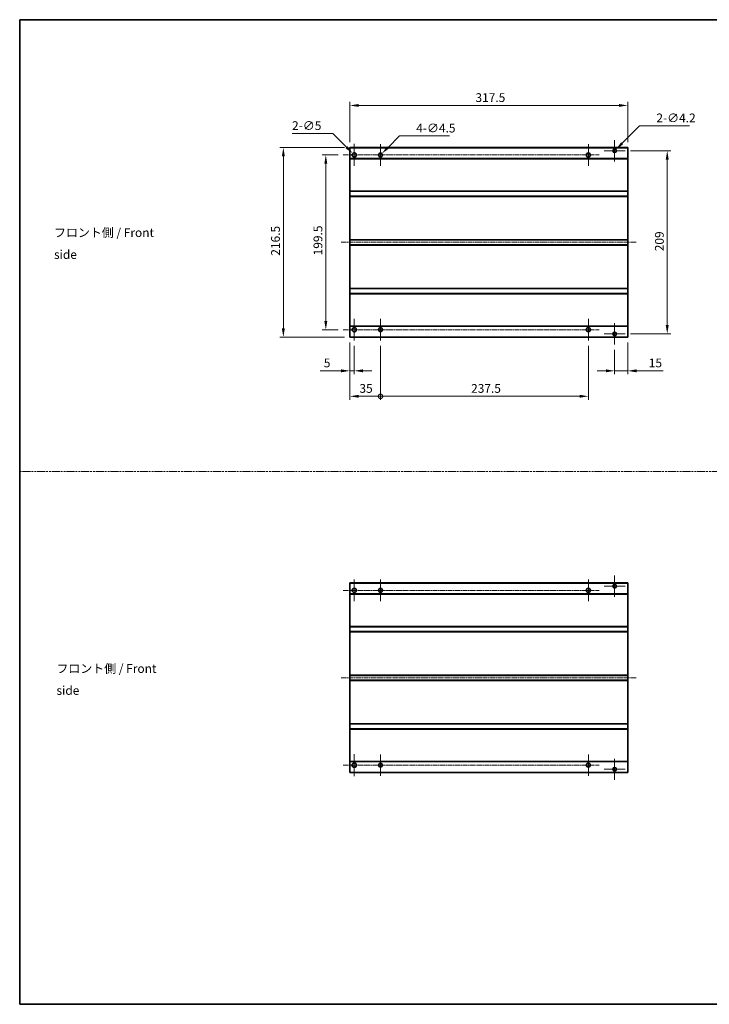
# Model space of a CAD drawing. Units: millimetres. Extents: x 1 to 10824, y 2 to 1688.
# Drawn here: x 5701 to 6489, y 2 to 1126 of the extents above; entities that cross this region are included whole.
import ezdxf

# ---------------------------------------------------------------- set-up
doc = ezdxf.new("R2010")
doc.units = ezdxf.units.MM
doc.linetypes.add('CHAIN', pattern=[0.3543, 0.2362, -0.0295, 0.0591, -0.0295])
doc.linetypes.add('DASH_DOT', pattern=[0.37, 0.24, -0.06, 0.01, -0.06])
for name, color, linetype, lineweight in [('Border (ISO)', 7, 'Continuous', 35), ('Center Mark (ISO)', 131, 'Continuous', 18), ('Centerline (ISO)', 131, 'Continuous', 18), ('Dimension (ISO)', 7, 'Continuous', 18), ('Dimension (ISO) @ 1', 7, 'Continuous', 18), ('Sketch Geometry (ISO)', 7, 'Continuous', 18), ('Symbol (ISO)', 7, 'Continuous', 18), ('Visible (ISO)', 7, 'Continuous', 35), ('Visible Narrow (ISO)', 7, 'Continuous', 25)]:
    doc.layers.add(name, color=color, linetype=linetype, lineweight=lineweight)
doc.styles.add('Note Text (TK)', font='MS PGothic.ttf')
doc.dimstyles.new('Default - Method 1b (TK)', dxfattribs={"dimscale": 6, "dimtxt": 2.5, "dimasz": 2.5, "dimexe": 1, "dimexo": 1.5, "dimgap": 1, "dimtad": 1, "dimtoh": 1, "dimrnd": 1e-08, "dimdsep": 46, "dimtxsty": 'Note Text (TK)', "dimcen": 0.09, "dimdle": 5, "dimclrd": 100, "dimclre": 100, "dimclrt": 7, "dimadec": 1, "dimazin": 1, "dimtfac": 1, "dimtmove": 0, "dimatfit": 3, "dimfxl": 1, "dimtolj": 1, "dimlwd": -1, "dimlwe": -1, "dimarcsym": 0})

# ---------------------------------------------------------------- blocks, each defined once
blk = doc.blocks.new('図面枠 tk図枠')
at = {"layer": 'Border (ISO)'}
for p, q in [((14.5, 289), (405.5, 289)), ((14.5, 289), (14.5, 8)), ((405.5, 289), (405.5, 8)), ((14.5, 8), (405.5, 8))]:
    blk.add_line(p, q, dxfattribs=at)
blk = doc.blocks.new('*D36')
at = {"layer": 'Defpoints', "color": 0}
for p in [(6070.6, 971.2), (6050.6, 771.7), (6070.6, 771.7)]:
    blk.add_point(p, dxfattribs=at)
at = {"layer": 'Dimension (ISO)', "color": 100}
for p, q in [((6064.6, 971.2), (6046.6, 971.2)), ((6050.6, 961.2), (6050.6, 781.7)), ((6064.6, 771.7), (6046.6, 771.7))]:
    blk.add_line(p, q, dxfattribs=at)
for points in [[(6048.9, 961.2), (6052.3, 961.2), (6050.6, 971.2)], [(6048.9, 781.7), (6052.3, 781.7), (6050.6, 771.7)]]:
    blk.add_solid(points, dxfattribs=at)
at = {"layer": 'Dimension (ISO)', "color": 7, "insert": (6041.6, 856.6), "char_height": 10, "attachment_point": 4, "rotation": 90, "style": 'Note Text (TK)'}
blk.add_mtext('\\A1;199.5', dxfattribs=at)
blk = doc.blocks.new('*D37')
at = {"layer": 'Defpoints', "color": 0}
for p in [(6078.1, 979.7), (6002.1, 763.2), (6078.1, 763.2)]:
    blk.add_point(p, dxfattribs=at)
at = {"layer": 'Dimension (ISO)', "color": 100}
for p, q in [((6072.1, 979.7), (5998.1, 979.7)), ((6002.1, 969.7), (6002.1, 773.2)), ((6072.1, 763.2), (5998.1, 763.2))]:
    blk.add_line(p, q, dxfattribs=at)
for points in [[(6000.4, 969.7), (6003.8, 969.7), (6002.1, 979.7)], [(6000.4, 773.2), (6003.8, 773.2), (6002.1, 763.2)]]:
    blk.add_solid(points, dxfattribs=at)
at = {"layer": 'Dimension (ISO)', "color": 7, "insert": (5993.1, 856.2), "char_height": 10, "attachment_point": 4, "rotation": 90, "style": 'Note Text (TK)'}
blk.add_mtext('\\A1;216.5', dxfattribs=at)
blk = doc.blocks.new('_DotSmall')
at = {"color": 0, "linetype": 'ByBlock', "const_width": 0.5}
blk.add_lwpolyline([(-0.0625, 0, 1), (0.0625, 0, 1)], format="xyb", close=True, dxfattribs=at)
blk = doc.blocks.new('*D38')
at = {"layer": 'Defpoints', "color": 0}
for p in [(6078.1, 763.2), (6113.1, 759.5), (6113.1, 695.7)]:
    blk.add_point(p, dxfattribs=at)
at = {"layer": 'Dimension (ISO)', "color": 100}
for p, q in [((6078.1, 757.2), (6078.1, 691.7)), ((6113.1, 753.5), (6113.1, 691.7)), ((6088.1, 695.7), (6113.1, 695.7))]:
    blk.add_line(p, q, dxfattribs=at)
blk.add_solid([(6088.1, 697.4), (6088.1, 694.1), (6078.1, 695.7)], dxfattribs=at)
at = {"layer": 'Dimension (ISO)', "color": 100, "xscale": 10, "yscale": 10, "zscale": 10}
blk.add_blockref('_DotSmall', (6113.1, 695.7), dxfattribs=at)
at = {"layer": 'Dimension (ISO)', "color": 7, "insert": (6089, 704.7), "char_height": 10, "attachment_point": 4, "style": 'Note Text (TK)'}
blk.add_mtext('\\A1;35', dxfattribs=at)
blk = doc.blocks.new('*D39')
at = {"layer": 'Defpoints', "color": 0}
for p in [(6113.1, 759.5), (6350.6, 759.5), (6350.6, 695.7)]:
    blk.add_point(p, dxfattribs=at)
at = {"layer": 'Dimension (ISO)', "color": 100}
for p, q in [((6113.1, 753.5), (6113.1, 691.7)), ((6350.6, 753.5), (6350.6, 691.7)), ((6113.1, 695.7), (6340.6, 695.7))]:
    blk.add_line(p, q, dxfattribs=at)
blk.add_solid([(6340.6, 697.4), (6340.6, 694.1), (6350.6, 695.7)], dxfattribs=at)
at = {"layer": 'Dimension (ISO)', "color": 100, "xscale": 10, "yscale": 10, "zscale": 10, "rotation": 180}
blk.add_blockref('_DotSmall', (6113.1, 695.7), dxfattribs=at)
at = {"layer": 'Dimension (ISO)', "color": 7, "insert": (6216.6, 704.7), "char_height": 10, "attachment_point": 4, "style": 'Note Text (TK)'}
blk.add_mtext('\\A1;237.5', dxfattribs=at)
blk = doc.blocks.new('*D40')
at = {"layer": 'Defpoints', "color": 0}
for p in [(6078.1, 763.2), (6083.1, 759.2), (6083.1, 724.8)]:
    blk.add_point(p, dxfattribs=at)
at = {"layer": 'Dimension (ISO)', "color": 100}
for p, q in [((6078.1, 757.2), (6078.1, 720.8)), ((6083.1, 753.2), (6083.1, 720.8)), ((6068.1, 724.8), (6044.3, 724.8)), ((6083.1, 724.8), (6078.1, 724.8)), ((6093.1, 724.8), (6103.1, 724.8))]:
    blk.add_line(p, q, dxfattribs=at)
for points in [[(6068.1, 726.5), (6068.1, 723.1), (6078.1, 724.8)], [(6093.1, 726.5), (6093.1, 723.1), (6083.1, 724.8)]]:
    blk.add_solid(points, dxfattribs=at)
at = {"layer": 'Dimension (ISO)', "color": 7, "insert": (6048.3, 733.8), "char_height": 10, "attachment_point": 4, "style": 'Note Text (TK)'}
blk.add_mtext('\\A1;5', dxfattribs=at)
blk = doc.blocks.new('*D41')
at = {"layer": 'Defpoints', "color": 0}
for p in [(6380.6, 754.9), (6395.6, 763.2), (6395.6, 724.8)]:
    blk.add_point(p, dxfattribs=at)
at = {"layer": 'Dimension (ISO)', "color": 100}
for p, q in [((6395.6, 757.2), (6395.6, 720.8)), ((6380.6, 748.9), (6380.6, 720.8)), ((6370.6, 724.8), (6360.6, 724.8)), ((6380.6, 724.8), (6395.6, 724.8)), ((6405.6, 724.8), (6435.9, 724.8))]:
    blk.add_line(p, q, dxfattribs=at)
for points in [[(6370.6, 726.5), (6370.6, 723.1), (6380.6, 724.8)], [(6405.6, 726.5), (6405.6, 723.1), (6395.6, 724.8)]]:
    blk.add_solid(points, dxfattribs=at)
at = {"layer": 'Dimension (ISO)', "color": 7, "insert": (6419.6, 733.8), "char_height": 10, "attachment_point": 4, "style": 'Note Text (TK)'}
blk.add_mtext('\\A1;15', dxfattribs=at)
blk = doc.blocks.new('*D42')
at = {"layer": 'Defpoints', "color": 0}
for p in [(6392.7, 976), (6392.7, 767), (6440.7, 767)]:
    blk.add_point(p, dxfattribs=at)
at = {"layer": 'Dimension (ISO)', "color": 100}
for p, q in [((6398.7, 976), (6444.7, 976)), ((6440.7, 966), (6440.7, 777)), ((6398.7, 767), (6444.7, 767))]:
    blk.add_line(p, q, dxfattribs=at)
for points in [[(6439, 966), (6442.4, 966), (6440.7, 976)], [(6439, 777), (6442.4, 777), (6440.7, 767)]]:
    blk.add_solid(points, dxfattribs=at)
at = {"layer": 'Dimension (ISO)', "color": 7, "insert": (6431.7, 861.3), "char_height": 10, "attachment_point": 4, "rotation": 90, "style": 'Note Text (TK)'}
blk.add_mtext('\\A1;209', dxfattribs=at)
blk = doc.blocks.new('*D43')
at = {"layer": 'Defpoints', "color": 0}
for p in [(6395.6, 1027.7), (6078.1, 979.7), (6395.6, 979.7)]:
    blk.add_point(p, dxfattribs=at)
at = {"layer": 'Dimension (ISO)', "color": 100}
for p, q in [((6078.1, 985.7), (6078.1, 1031.7)), ((6088.1, 1027.7), (6385.6, 1027.7)), ((6395.6, 985.7), (6395.6, 1031.7))]:
    blk.add_line(p, q, dxfattribs=at)
for points in [[(6088.1, 1029.4), (6088.1, 1026.1), (6078.1, 1027.7)], [(6385.6, 1029.4), (6385.6, 1026.1), (6395.6, 1027.7)]]:
    blk.add_solid(points, dxfattribs=at)
at = {"layer": 'Dimension (ISO)', "color": 7, "insert": (6221.6, 1036.7), "char_height": 10, "attachment_point": 4, "style": 'Note Text (TK)'}
blk.add_mtext('\\A1;317.5', dxfattribs=at)
blk = doc.blocks.new('*D50')
at = {"layer": 'Defpoints', "color": 0}
for p in [(6081.3, 973), (6084.9, 969.5)]:
    blk.add_point(p, dxfattribs=at)
at = {"layer": 'Dimension (ISO)', "color": 100}
for p, q in [((6012, 995.7), (6058.6, 995.7)), ((6058.6, 995.7), (6074.3, 980.1)), ((6082.8, 971.2), (6083.5, 971.2)), ((6083.1, 970.9), (6083.1, 971.6))]:
    blk.add_line(p, q, dxfattribs=at)
blk.add_solid([(6075.5, 981.3), (6073.1, 978.9), (6081.3, 973)], dxfattribs=at)
at = {"layer": 'Dimension (ISO)', "color": 7, "insert": (6012, 1004.7), "char_height": 10, "attachment_point": 4, "style": 'Note Text (TK)'}
blk.add_mtext('\\A1;\\fＭＳ Ｐゴシック|b0|i0;\\H10.0000;2-∅5', dxfattribs=at)
blk = doc.blocks.new('*D51')
at = {"layer": 'Defpoints', "color": 0}
for p in [(6111.5, 969.6), (6114.7, 972.8)]:
    blk.add_point(p, dxfattribs=at)
at = {"layer": 'Dimension (ISO)', "color": 100}
for p, q in [((6134.8, 992.9), (6121.8, 979.9)), ((6191.9, 992.9), (6134.8, 992.9)), ((6112.8, 971.2), (6113.5, 971.2)), ((6113.1, 970.9), (6113.1, 971.6))]:
    blk.add_line(p, q, dxfattribs=at)
blk.add_solid([(6120.6, 981.1), (6123, 978.7), (6114.7, 972.8)], dxfattribs=at)
at = {"layer": 'Dimension (ISO)', "color": 7, "insert": (6153.9, 1001.9), "char_height": 10, "attachment_point": 4, "style": 'Note Text (TK)'}
blk.add_mtext('\\A1;\\fＭＳ Ｐゴシック|b0|i0;\\H10.0000;4-∅4.5', dxfattribs=at)
blk = doc.blocks.new('*D52')
at = {"layer": 'Defpoints', "color": 0}
for p in [(6379.1, 974.5), (6382.1, 977.5)]:
    blk.add_point(p, dxfattribs=at)
at = {"layer": 'Dimension (ISO)', "color": 100}
for p, q in [((6409.1, 1004.5), (6389.2, 984.5)), ((6466.1, 1004.5), (6409.1, 1004.5)), ((6380.3, 976), (6381, 976)), ((6380.6, 975.6), (6380.6, 976.3))]:
    blk.add_line(p, q, dxfattribs=at)
blk.add_solid([(6388, 985.7), (6390.3, 983.4), (6382.1, 977.5)], dxfattribs=at)
at = {"layer": 'Dimension (ISO)', "color": 7, "insert": (6428.3, 1013.5), "char_height": 10, "attachment_point": 4, "style": 'Note Text (TK)'}
blk.add_mtext('\\A1;\\fＭＳ Ｐゴシック|b0|i0;\\H10.0000;2-∅4.2', dxfattribs=at)

msp = doc.modelspace()

# ---------------------------------------------------------------- linework, layer by layer
at = {"layer": 'Center Mark (ISO)', "linetype": 'CHAIN', "ltscale": 6.944946}
for p, q in [((6083.1108, 983.7362), (6083.1108, 958.7362)), ((6083.1108, 784.2362), (6083.1108, 759.2362)), ((6083.1108, 486.674), (6083.1108, 461.674)), ((6083.1108, 287.174), (6083.1108, 262.174))]:
    msp.add_line(p, q, dxfattribs=at)
at = {"layer": 'Center Mark (ISO)', "linetype": 'CHAIN', "ltscale": 6.806046}
for p, q in [((6113.1108, 983.4862), (6113.1108, 958.9862)), ((6350.6108, 983.4862), (6350.6108, 958.9862)), ((6113.1108, 783.9862), (6113.1108, 759.4862)), ((6350.6108, 783.9862), (6350.6108, 759.4862)), ((6113.1108, 486.424), (6113.1108, 461.924)), ((6350.6108, 486.424), (6350.6108, 461.924)), ((6113.1108, 286.924), (6113.1108, 262.424)), ((6350.6108, 286.924), (6350.6108, 262.424))]:
    msp.add_line(p, q, dxfattribs=at)
at = {"layer": 'Center Mark (ISO)', "linetype": 'CHAIN', "ltscale": 6.722705}
for p, q in [((6380.6108, 988.0862), (6380.6108, 963.8862)), ((6392.7108, 975.9862), (6368.5108, 975.9862)), ((6380.6108, 779.0862), (6380.6108, 754.8862)), ((6392.7108, 766.9862), (6368.5108, 766.9862)), ((6380.6108, 491.024), (6380.6108, 466.824)), ((6392.7108, 478.924), (6368.5108, 478.924)), ((6380.6108, 282.024), (6380.6108, 257.824)), ((6392.7108, 269.924), (6368.5108, 269.924))]:
    msp.add_line(p, q, dxfattribs=at)
at = {"layer": 'Centerline (ISO)', "linetype": 'CHAIN', "ltscale": 23.990969}
for p, q in [((6070.6108, 971.2362), (6362.8608, 971.2362)), ((6068.1108, 871.4862), (6405.6108, 871.4862)), ((6070.6108, 771.7362), (6362.8608, 771.7362)), ((6070.6108, 474.174), (6362.8608, 474.174)), ((6068.1108, 374.424), (6405.6108, 374.424)), ((6070.6108, 274.674), (6362.8608, 274.674))]:
    msp.add_line(p, q, dxfattribs=at)
at = {"layer": 'Sketch Geometry (ISO)', "color": 4, "linetype": 'DASH_DOT', "lineweight": 18, "ltscale": 9.032109}
msp.add_line((5700.8354, 609.8447), (7264.8354, 609.8447), dxfattribs=at)
at = {"layer": 'Visible (ISO)'}
for p, q in [((6078.1108, 979.7362), (6395.6108, 979.7362)), ((6078.1108, 979.4362), (6078.1108, 979.7362)), ((6078.1108, 979.4362), (6078.1108, 967.2362)), ((6395.6108, 979.7362), (6395.6108, 979.4362)), ((6395.6108, 967.2362), (6395.6108, 979.4362)), ((6078.1108, 966.7362), (6078.1108, 967.2362)), ((6078.1108, 967.2362), (6395.6108, 967.2362)), ((6078.1108, 966.7362), (6078.1108, 930.2362)), ((6395.6108, 967.2362), (6395.6108, 966.7362)), ((6395.6108, 930.2362), (6395.6108, 966.7362)), ((6078.1108, 929.7362), (6078.1108, 930.2362)), ((6078.1108, 929.7362), (6078.1108, 924.2362)), ((6078.1108, 929.7362), (6395.6108, 929.7362)), ((6078.1108, 924.2362), (6395.6108, 924.2362)), ((6078.1108, 923.7362), (6078.1108, 924.2362)), ((6078.1108, 923.7362), (6078.1108, 874.7362)), ((6395.6108, 930.2362), (6395.6108, 929.7362)), ((6395.6108, 924.2362), (6395.6108, 929.7362)), ((6395.6108, 924.2362), (6395.6108, 923.7362)), ((6395.6108, 874.7362), (6395.6108, 923.7362)), ((6078.1108, 874.2362), (6078.1108, 874.7362)), ((6078.1108, 874.2362), (6078.1108, 868.7362)), ((6078.1108, 874.2362), (6395.6108, 874.2362)), ((6078.1108, 868.7362), (6395.6108, 868.7362)), ((6078.1108, 868.2362), (6078.1108, 868.7362)), ((6078.1108, 868.2362), (6078.1108, 819.2362)), ((6395.6108, 874.7362), (6395.6108, 874.2362)), ((6395.6108, 868.7362), (6395.6108, 874.2362)), ((6395.6108, 868.7362), (6395.6108, 868.2362)), ((6395.6108, 819.2362), (6395.6108, 868.2362)), ((6078.1108, 818.7362), (6078.1108, 819.2362)), ((6078.1108, 818.7362), (6078.1108, 813.2362)), ((6078.1108, 818.7362), (6395.6108, 818.7362)), ((6078.1108, 813.2362), (6395.6108, 813.2362)), ((6078.1108, 812.7362), (6078.1108, 813.2362)), ((6078.1108, 812.7362), (6078.1108, 776.2362)), ((6395.6108, 819.2362), (6395.6108, 818.7362)), ((6395.6108, 813.2362), (6395.6108, 818.7362)), ((6395.6108, 813.2362), (6395.6108, 812.7362)), ((6395.6108, 776.2362), (6395.6108, 812.7362)), ((6078.1108, 775.7362), (6078.1108, 776.2362)), ((6078.1108, 775.7362), (6078.1108, 763.5362)), ((6078.1108, 775.7362), (6395.6108, 775.7362)), ((6395.6108, 776.2362), (6395.6108, 775.7362)), ((6395.6108, 763.5362), (6395.6108, 775.7362)), ((6078.1108, 763.2362), (6078.1108, 763.5362)), ((6078.1108, 763.2362), (6395.6108, 763.2362)), ((6395.6108, 763.5362), (6395.6108, 763.2362)), ((6078.1108, 482.674), (6395.6108, 482.674)), ((6078.1108, 482.374), (6078.1108, 482.674)), ((6078.1108, 482.374), (6078.1108, 470.174)), ((6395.6108, 482.674), (6395.6108, 482.374)), ((6395.6108, 470.174), (6395.6108, 482.374)), ((6078.1108, 469.674), (6078.1108, 470.174)), ((6078.1108, 470.174), (6395.6108, 470.174)), ((6078.1108, 469.674), (6078.1108, 433.174)), ((6395.6108, 470.174), (6395.6108, 469.674)), ((6395.6108, 433.174), (6395.6108, 469.674)), ((6078.1108, 432.674), (6078.1108, 433.174)), ((6078.1108, 432.674), (6078.1108, 427.174)), ((6078.1108, 432.674), (6395.6108, 432.674)), ((6078.1108, 427.174), (6395.6108, 427.174)), ((6078.1108, 426.674), (6078.1108, 427.174)), ((6395.6108, 433.174), (6395.6108, 432.674)), ((6395.6108, 427.174), (6395.6108, 432.674)), ((6395.6108, 427.174), (6395.6108, 426.674)), ((6078.1108, 426.674), (6078.1108, 377.674)), ((6395.6108, 377.674), (6395.6108, 426.674)), ((6078.1108, 377.174), (6078.1108, 377.674)), ((6078.1108, 377.174), (6078.1108, 371.674)), ((6078.1108, 377.174), (6395.6108, 377.174)), ((6078.1108, 371.674), (6395.6108, 371.674)), ((6078.1108, 371.174), (6078.1108, 371.674)), ((6078.1108, 371.174), (6078.1108, 322.174)), ((6395.6108, 377.674), (6395.6108, 377.174)), ((6395.6108, 371.674), (6395.6108, 377.174)), ((6395.6108, 371.674), (6395.6108, 371.174)), ((6395.6108, 322.174), (6395.6108, 371.174)), ((6078.1108, 321.674), (6078.1108, 322.174)), ((6078.1108, 321.674), (6078.1108, 316.174)), ((6078.1108, 321.674), (6395.6108, 321.674)), ((6078.1108, 316.174), (6395.6108, 316.174)), ((6078.1108, 315.674), (6078.1108, 316.174)), ((6078.1108, 315.674), (6078.1108, 279.174)), ((6395.6108, 322.174), (6395.6108, 321.674)), ((6395.6108, 316.174), (6395.6108, 321.674)), ((6395.6108, 316.174), (6395.6108, 315.674)), ((6395.6108, 279.174), (6395.6108, 315.674)), ((6078.1108, 278.674), (6078.1108, 279.174)), ((6078.1108, 278.674), (6078.1108, 266.474)), ((6078.1108, 278.674), (6395.6108, 278.674)), ((6395.6108, 279.174), (6395.6108, 278.674)), ((6395.6108, 266.474), (6395.6108, 278.674)), ((6078.1108, 266.174), (6078.1108, 266.474)), ((6078.1108, 266.174), (6395.6108, 266.174)), ((6395.6108, 266.474), (6395.6108, 266.174))]:
    msp.add_line(p, q, dxfattribs=at)
for centre, radius in [((6380.6108, 975.9862), 2.1), ((6083.1108, 971.2362), 2.5), ((6113.1108, 971.2362), 2.25), ((6350.6108, 971.2362), 2.25), ((6083.1108, 771.7362), 2.5), ((6113.1108, 771.7362), 2.25), ((6350.6108, 771.7362), 2.25), ((6380.6108, 766.9862), 2.1), ((6083.1108, 474.174), 2.5), ((6113.1108, 474.174), 2.25), ((6350.6108, 474.174), 2.25), ((6380.6108, 478.924), 2.1), ((6083.1108, 274.674), 2.5), ((6113.1108, 274.674), 2.25), ((6350.6108, 274.674), 2.25), ((6380.6108, 269.924), 2.1)]:
    msp.add_circle(centre, radius, dxfattribs=at)
at = {"layer": 'Visible Narrow (ISO)'}
for p, q in [((6078.1108, 979.4362), (6395.6108, 979.4362)), ((6078.1108, 966.7362), (6395.6108, 966.7362)), ((6078.1108, 930.2362), (6395.6108, 930.2362)), ((6078.1108, 923.7362), (6395.6108, 923.7362)), ((6078.1108, 874.7362), (6395.6108, 874.7362)), ((6078.1108, 868.2362), (6395.6108, 868.2362)), ((6078.1108, 819.2362), (6395.6108, 819.2362)), ((6078.1108, 812.7362), (6395.6108, 812.7362)), ((6078.1108, 776.2362), (6395.6108, 776.2362)), ((6078.1108, 763.5362), (6395.6108, 763.5362)), ((6078.1108, 482.374), (6395.6108, 482.374)), ((6078.1108, 469.674), (6395.6108, 469.674)), ((6078.1108, 433.174), (6395.6108, 433.174)), ((6078.1108, 426.674), (6395.6108, 426.674)), ((6078.1108, 377.674), (6395.6108, 377.674)), ((6078.1108, 371.174), (6395.6108, 371.174)), ((6078.1108, 322.174), (6395.6108, 322.174)), ((6078.1108, 315.674), (6395.6108, 315.674)), ((6078.1108, 279.174), (6395.6108, 279.174)), ((6078.1108, 266.474), (6395.6108, 266.474))]:
    msp.add_line(p, q, dxfattribs=at)

# ---------------------------------------------------------------- block references
at = {"xscale": 4, "yscale": 4, "zscale": 4}
msp.add_blockref('図面枠 tk図枠', (5642.8353, -30.365), dxfattribs=at)

# ---------------------------------------------------------------- texts
at = {"layer": 'Symbol (ISO)', "color": 7, "char_height": 10, "width": 142.51462, "attachment_point": 4, "line_spacing_factor": 1.5, "style": 'Note Text (TK)'}
for insert in [(5740.1001, 870.0542), (5742.8632, 372.4277)]:
    msp.add_mtext('{\\fＭＳ Ｐゴシック|b0|i0;フロント側 / Front side}', dxfattribs=dict(at, insert=insert))

# ---------------------------------------------------------------- dimensions: what is measured, and where the dimension line sits
at = {"layer": 'Dimension (ISO) @ 1', "color": 100}
for base, p1, p2, angle, override, picture, middle in [((6395.6108, 1027.7362), (6078.1108, 979.7362), (6395.6108, 979.7362), 180, {"dimscale": 1, "dimtxt": 10, "dimasz": 10, "dimexe": 4, "dimexo": 6, "dimgap": 4, "dimtoh": 0, "dimdec": 2, "dimcen": 0.36, "dimtol": 0, "dimlim": 0, "dimtp": 0, "dimtm": 0, "dimtdec": 2, "dimtix": 0, "dimtofl": 0, "dimtmove": 0, "dimatfit": 1}, '*D43', (6236.8608, 1027.7362)), ((6002.1108, 763.2362), (6078.1108, 979.7362), (6078.1108, 763.2362), 270, {"dimscale": 1, "dimtxt": 10, "dimasz": 10, "dimexe": 4, "dimexo": 6, "dimgap": 4, "dimtoh": 0, "dimdec": 2, "dimcen": 0.36, "dimtol": 0, "dimlim": 0, "dimtp": 0, "dimtm": 0, "dimtdec": 2, "dimtix": 0, "dimtofl": 0, "dimtmove": 0, "dimatfit": 1}, '*D37', (6002.1108, 871.4862)), ((6050.6108, 771.7362), (6070.6108, 971.2362), (6070.6108, 771.7362), 270, {"dimscale": 1, "dimtxt": 10, "dimasz": 10, "dimexe": 4, "dimexo": 6, "dimgap": 4, "dimtoh": 0, "dimdec": 2, "dimcen": 0.36, "dimtol": 0, "dimlim": 0, "dimtp": 0, "dimtm": 0, "dimtdec": 2, "dimtix": 0, "dimtofl": 0, "dimtmove": 0, "dimatfit": 1}, '*D36', (6050.6108, 871.4862)), ((6440.7108, 766.9862), (6392.7108, 975.9862), (6392.7108, 766.9862), 90, {"dimscale": 1, "dimtxt": 10, "dimasz": 10, "dimexe": 4, "dimexo": 6, "dimgap": 4, "dimtoh": 0, "dimdec": 2, "dimcen": 0.36, "dimtol": 0, "dimlim": 0, "dimtp": 0, "dimtm": 0, "dimtdec": 2, "dimtix": 0, "dimtofl": 0, "dimtmove": 0, "dimatfit": 1}, '*D42', (6440.7108, 871.4862)), ((6083.1108, 724.7957), (6078.1108, 763.2362), (6083.1108, 759.2362), 180, {"dimscale": 1, "dimtxt": 10, "dimasz": 10, "dimexe": 4, "dimexo": 6, "dimgap": 4, "dimtoh": 0, "dimdec": 2, "dimcen": 0.36, "dimtol": 0, "dimlim": 0, "dimtp": 0, "dimtm": 0, "dimtdec": 2, "dimtix": 0, "dimtofl": 1, "dimtmove": 0, "dimatfit": 1}, '*D40', (6051.2131, 724.7957)), ((6113.1108, 695.7362), (6078.1108, 763.2362), (6113.1108, 759.4862), 180, {"dimscale": 1, "dimtxt": 10, "dimasz": 10, "dimexe": 4, "dimexo": 6, "dimgap": 4, "dimtoh": 0, "dimdec": 2, "dimblk2": 'DotSmall', "dimsah": 1, "dimcen": 0.36, "dimdle": 0, "dimtol": 0, "dimlim": 0, "dimtp": 0, "dimtm": 0, "dimtdec": 2, "dimtix": 0, "dimtofl": 0, "dimtmove": 0, "dimatfit": 1}, '*D38', (6095.5708, 695.7362)), ((6350.6108, 695.7362), (6113.1108, 759.4862), (6350.6108, 759.4862), 180, {"dimscale": 1, "dimtxt": 10, "dimasz": 10, "dimexe": 4, "dimexo": 6, "dimgap": 4, "dimtoh": 0, "dimdec": 2, "dimblk1": 'DotSmall', "dimsah": 1, "dimcen": 0.36, "dimdle": 0, "dimtol": 0, "dimlim": 0, "dimtp": 0, "dimtm": 0, "dimtdec": 2, "dimtix": 0, "dimtofl": 0, "dimtmove": 0, "dimatfit": 1}, '*D39', (6231.9008, 695.7362)), ((6395.6108, 724.7957), (6380.6108, 754.8862), (6395.6108, 763.2362), 180, {"dimscale": 1, "dimtxt": 10, "dimasz": 10, "dimexe": 4, "dimexo": 6, "dimgap": 4, "dimtoh": 0, "dimdec": 2, "dimcen": 0.36, "dimtol": 0, "dimlim": 0, "dimtp": 0, "dimtm": 0, "dimtdec": 2, "dimtix": 0, "dimtofl": 1, "dimtmove": 0, "dimatfit": 1}, '*D41', (6425.7472, 724.7957))]:
    dim = msp.add_linear_dim(base=base, p1=p1, p2=p2, angle=angle, dimstyle='Default - Method 1b (TK)', override=override, dxfattribs=at)
    dim.commit()
    dim.dimension.update_dxf_attribs({"geometry": picture, "text_midpoint": middle, "dimtype": 128})
for p1, p2, text, picture, middle in [((6379.1259, 974.5013), (6382.0957, 977.4712), '\\fＭＳ Ｐゴシック|b0|i0;\\H10.0000;2-<>', '*D52', (6447.1874, 1004.4683)), ((6084.8786, 969.4685), (6081.343, 973.004), '\\fＭＳ Ｐゴシック|b0|i0;\\H10.0000;2-<>', '*D50', (6025.8133, 995.7024)), ((6111.5198, 969.6452), (6114.7018, 972.8272), '\\fＭＳ Ｐゴシック|b0|i0;\\H10.0000;4-<>', '*D51', (6172.8905, 992.9214))]:
    dim = msp.add_diameter_dim_2p(p1=p1, p2=p2, text=text, dimstyle='Default - Method 1b (TK)', override={"dimscale": 1, "dimtxt": 10, "dimasz": 10, "dimexe": 4, "dimexo": 6, "dimgap": 4, "dimtih": 1, "dimdec": 2, "dimlfac": 1, "dimcen": 0.36, "dimtol": 0, "dimlim": 0, "dimtp": 0, "dimtm": 0, "dimtdec": 2, "dimtix": 0, "dimtofl": 0, "dimtmove": 0, "dimatfit": 3}, dxfattribs=at)
    dim.commit()
    dim.dimension.update_dxf_attribs({"geometry": picture, "text_midpoint": middle, "dimtype": 131})

doc.saveas('drawing.dxf')
